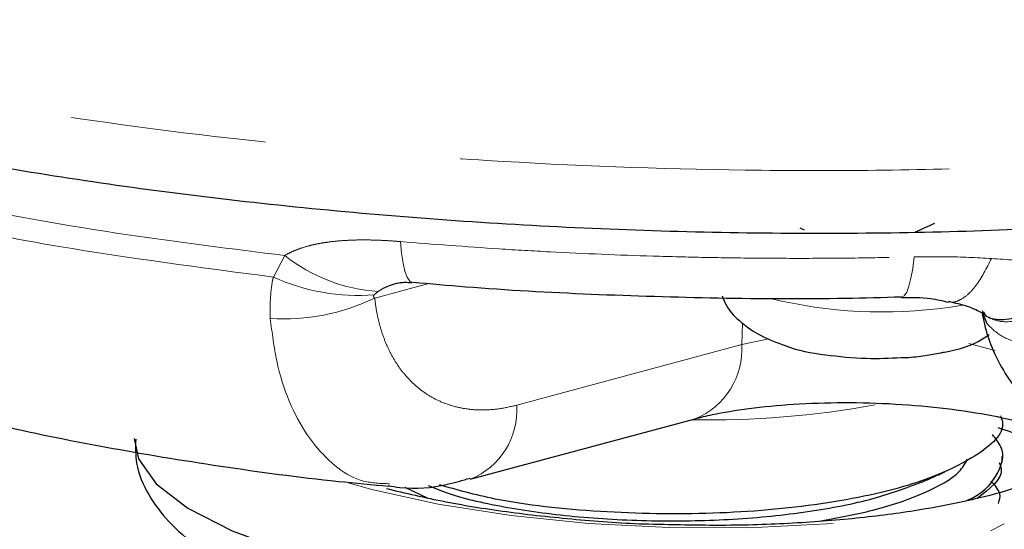
# Model space of a CAD drawing. Units: inches. Extents: x 0.3 to 10.6, y 0.2 to 8.2.
# Drawn here: x 7.7 to 8.2, y 5.9 to 6.2 of the extents above; entities that cross this region are included whole.
import ezdxf

# ---------------------------------------------------------------- set-up
doc = ezdxf.new("R2010")
doc.units = ezdxf.units.IN
doc.header["$MEASUREMENT"] = 0
doc.linetypes.add('PHANTOM', pattern=[0.49999999999999994, 0.25, -0.05, 0.05, -0.05, 0.05, -0.05])

msp = doc.modelspace()

# ---------------------------------------------------------------- linework, layer by layer
at = {"color": 7, "linetype": 'Continuous', "lineweight": 25}
for p, q in [((8.062849280174104, 6.062392068434055), (8.065043155598628, 6.06132626932668)), ((8.156733129233727, 6.019262517474214), (8.158000396273756, 6.017203795614831)), ((8.158616600484224, 6.013225069962577), (8.156297078524375, 6.019208880002678)), ((8.126961400852615, 5.997073038574257), (8.134895902692403, 5.998480316582619)), ((7.89441055037033, 5.933746358478829), (8.00940091783008, 5.964725270026809)), ((8.166218978745956, 5.942349134388385), (8.166295354002735, 5.945338388797161)), ((7.860902139782159, 5.929765065376927), (7.872727260250725, 5.924155600186771))]:
    msp.add_line(p, q, dxfattribs=at)
at = {"color": 8, "linetype": 'PHANTOM', "lineweight": 18}
for p, q in [((7.793744323175334, 6.037184716070301), (7.799582643456787, 6.048207324277574)), ((7.847266481184331, 6.029765067866695), (7.845291266950514, 6.028031056253553)), ((7.873179670740041, 6.033877462929972), (7.845550393617514, 6.026434013960971)), ((8.138888745102046, 6.021652452213613), (8.146002474063842, 6.022786170481598)), ((8.033124192314244, 6.002636007604996), (8.0336186658568, 6.01354698040525)), ((8.033124192314244, 6.002636007604996), (8.046981999388393, 6.005633526658384)), ((7.918133824854494, 5.971657096057015), (8.033124192314244, 6.002636007604996)), ((8.149173741088509, 6.003143474598235), (8.162718806923912, 5.999548262530003)), ((8.160248630661549, 5.907360285065569), (8.167378352458218, 5.910929655153875))]:
    msp.add_line(p, q, dxfattribs=at)
at = {"color": 8, "linetype": 'PHANTOM', "lineweight": 18, "flags": 128}
for points in [[(7.858779813407528, 6.055301505270593), (7.859305198864049, 6.049354323963092), (7.860062778850673, 6.044257868269844), (7.86103528076701, 6.040128335878431), (7.86220053185602, 6.037059878910155), (7.863531964736345, 6.035122457279437), (7.864999223130765, 6.034360243628382), (7.86518722057995, 6.034348800116928)], [(8.121275021319644, 6.047474832141187), (8.120541145979063, 6.041565017399578), (8.11964819352435, 6.03651753863738), (8.118616523008262, 6.032447476882575), (8.117469656214473, 6.029447628343487), (8.116233741367829, 6.02758638868257), (8.114936956962538, 6.026906193615476), (8.114773104335539, 6.026905226867735)], [(7.831946513593316, 5.931940084059558), (7.844102116497043, 5.928566885669874), (7.877928952104388, 5.921044100214447), (7.915219942692657, 5.915182770494929), (7.954902294358159, 5.911151516295659), (7.995834418092956, 5.90906630946026), (8.036838771222126, 5.908987137592863), (8.076735733162582, 5.910916278323943), (8.114377540959513, 5.914798233787045), (8.148681308336867, 5.920521327191355), (8.178660178363911, 5.927920915559641), (8.203451713532356, 5.936784126206942), (8.211048292959449, 5.940327384874291)]]:
    msp.add_lwpolyline(points, dxfattribs=at)
at = {"color": 7, "linetype": 'Continuous', "lineweight": 25, "flags": 128}
msp.add_lwpolyline([(7.722638288743032, 5.954640015704307), (7.72475819593656, 5.944250803366022), (7.733896644724214, 5.931436519184829), (7.75000848309404, 5.91905190759983), (7.772667567943238, 5.90742453004049), (7.801274587604044, 5.896861919802319), (7.835072913078558, 5.887643448077928), (7.873168610170293, 5.880012934849462), (7.914554083210195, 5.874172200077407), (7.958134725022648, 5.870275725750796), (8.002757868264696, 5.86842656998264), (8.04724327240256, 5.868673641218922), (8.090414339973346, 5.871010404655803), (8.131129236490912, 5.875375055079088)], dxfattribs=at)
at = {"color": 8, "linetype": 'PHANTOM', "lineweight": 18}
for centre, radius, start, end in [((7.852986257093796, 6.115420176010005), 0.085845869950142, 231.5312891642066, 266.1796417029647), ((7.837386770218571, 6.133233327363389), 0.1054988100181834, 245.5639621011161, 274.2969121202146), ((7.798951118413777, 6.122630763326637), 0.1068892278858559, 266.3673768272516, 295.8463050299317), ((8.105236398009636, 6.263098109244976), 0.2437795843874849, 256.3790103319065, 277.9346857791971), ((7.995004401100533, 6.000112115329162), 0.03820325266776244, 292.1380866581118, 3.787996165021044), ((7.879986538358484, 5.969140607554019), 0.03823019986076989, 292.2897035225823, 3.774201982339497), ((8.015791799681008, 6.441608873179351), 0.4775203080049165, 268.9830558044252, 280.3145473055053)]:
    msp.add_arc(centre, radius, start, end, dxfattribs=at)
for points, knots in [([(7.214668403475987, 6.338363579717216), (7.214653423660825, 6.338252669901137), (7.213759126099935, 6.331631334663369), (7.217229212281445, 6.318562170400805), (7.22837629083484, 6.292865890258362), (7.251531473053107, 6.267398352365451), (7.293136762400077, 6.23676733675299), (7.336961167487061, 6.213275716650729), (7.389952735448649, 6.191431852967866), (7.448799465856407, 6.170799628945447), (7.51587263452035, 6.15219242356175), (7.589543779959847, 6.136077107855758), (7.647952771145208, 6.125266450065055), (7.728965142818968, 6.112730751539224), (7.81441940186986, 6.103072268168472), (7.923862408926329, 6.094966748998106), (8.013295494593102, 6.091608891935562), (8.102175027080435, 6.091505640556822), (8.168392643578441, 6.093095181115033), (8.233243061503064, 6.09629465738939), (8.296234389207894, 6.101040929802258), (8.357853200614452, 6.107403650552007), (8.436171982289403, 6.117896538139688), (8.508596055095746, 6.131385261917908), (8.57402935721907, 6.147331329663047), (8.603585204470376, 6.156442378323568), (8.618469865480765, 6.161030806109376)], [0, 0, 0, 0, 0.0005982830737098208, 0.03571760316795031, 0.06971959905123405, 0.1383843440696703, 0.1734506843263088, 0.241493756758932, 0.2760326750545898, 0.3110720108629701, 0.3791601793294427, 0.413630810724093, 0.4486650987002163, 0.4826437261429961, 0.5512600616528053, 0.5863100195297024, 0.6544282844542246, 0.6890033263149228, 0.7240863273355038, 0.758107165615146, 0.792363927771193, 0.8269881552465108, 0.8621204564978384, 0.9302952856495735, 0.9648959126392026, 1, 1, 1, 1]), ([(7.799582643456787, 6.048207324277574), (7.772614605244765, 6.0515582984198), (7.712936888844718, 6.058973687071779), (7.632744181019085, 6.073375586803184), (7.583439741881361, 6.085395030911497), (7.561654244916774, 6.090705902867798)], [0, 0, 0, 0, 0.3151484817251761, 0.6973937654803549, 0.9999999999999999, 0.9999999999999999, 0.9999999999999999, 0.9999999999999999]), ([(7.561626557084097, 6.079013703795669), (7.580949997233703, 6.074266593154571), (7.619815034160101, 6.064718778224541), (7.696432344048508, 6.049924185132435), (7.756670758532925, 6.04203815275942), (7.793744323175334, 6.037184716070301)], [0, 0, 0, 0, 0.2754986865583419, 0.5541076818292189, 1, 1, 1, 1]), ([(7.799582643456787, 6.048207324277574), (7.800654846508062, 6.048794107643827), (7.802806128142376, 6.049971437140922), (7.806355295800591, 6.051427976879435), (7.810169418566967, 6.052694879419724), (7.814261045960129, 6.053745549121987), (7.818456055218443, 6.054573892592997), (7.823232918573704, 6.055277451528229), (7.828598707668192, 6.055802607431158), (7.834572656066274, 6.056109980663424), (7.840639419518991, 6.056187319768627), (7.846711576320462, 6.056060735032914), (7.852761102513811, 6.055773346672033), (7.85677261588227, 6.055458861041623), (7.858779813407528, 6.055301505270593)], [0, 0, 0, 0, 0.062645462394445, 0.1256926405518843, 0.1971680727434029, 0.268941284290622, 0.3414298325715957, 0.4140985106404004, 0.5119987927888376, 0.6101857246584665, 0.7091106369849113, 0.8082384724740738, 0.9040503600172615, 1, 1, 1, 1]), ([(7.858779813407528, 6.055301505270593), (7.875530100047857, 6.053980351099416), (7.90088679893812, 6.051980378846674), (7.943987911304965, 6.049519860426947), (7.979090607901254, 6.048050621459407), (8.014354901879736, 6.047160978613656), (8.040994327811081, 6.046776720296331), (8.06776319220485, 6.046693692610236), (8.094582755398868, 6.046892107163482), (8.112373105361689, 6.047280492372749), (8.121275021319644, 6.047474832141187)], [0, 0, 0, 0, 0.1936792895678816, 0.2931930379644211, 0.4927651248139344, 0.592861043144618, 0.693712051041636, 0.7954491563652706, 0.897647071419597, 1, 1, 1, 1]), ([(8.121275021319644, 6.047474832141187), (8.126734249860332, 6.047553378114546), (8.14007736724541, 6.04774535544886), (8.153118038427476, 6.047064992037315), (8.160823224486215, 6.046662993811893)], [0, 0, 0, 0, 0.4091419106298613, 1, 1, 1, 1]), ([(8.160823224486215, 6.046662993811893), (8.158265615890434, 6.041676172224356), (8.154328364133136, 6.033999324370763), (8.148482518731699, 6.027736883172913), (8.144033360647287, 6.024932575307995), (8.140772241609826, 6.024020046940873), (8.139233506269106, 6.024723265440525), (8.138943892116473, 6.024855622204228)], [0, 0, 0, 0, 0.3610542969751172, 0.5558167373967707, 0.7548365646289846, 0.9538563918611971, 1, 1, 1, 1]), ([(8.160823224486215, 6.046662993811893), (8.168622490685895, 6.046122546248193), (8.185430066565456, 6.044957870853964), (8.201201370249334, 6.040793907590726), (8.209654272003752, 6.038562159786063)], [0, 0, 0, 0, 0.4640327823337916, 1, 1, 1, 1]), ([(7.792178748670296, 6.015956295687507), (7.792094799672654, 6.022520153808175), (7.792004065469027, 6.029614537970274), (7.793623239515678, 6.036657998179452), (7.793744323175334, 6.037184716070301)], [0, 0, 0, 0, 0.9252188732233326, 1, 1, 1, 1]), ([(8.158000396273756, 6.017203795614831), (8.160428977779967, 6.015998680108675), (8.165286140792388, 6.013588449096365), (8.17698026864311, 6.015015048414422), (8.189793542820055, 6.019731204168922), (8.202235210479158, 6.026634459848638), (8.209624877229581, 6.032313041726391), (8.213078505701741, 6.034966979003519)], [0, 0, 0, 0, 0.2190660888070074, 0.438132177614018, 0.64599980523526, 0.8345547650413945, 1, 1, 1, 1]), ([(7.857351781444723, 6.034109221127653), (7.857180620013378, 6.034065189758326), (7.856283521097028, 6.033834410584548), (7.854504492146258, 6.033288720649451), (7.852021011833502, 6.032386986981087), (7.849516769757583, 6.031206041478185), (7.847990000158918, 6.030228373667641), (7.847266481184331, 6.029765067866695)], [0, 0, 0, 0, 0.05037874146459607, 0.2640473032955792, 0.5161043765527923, 0.7706872958503572, 1, 1, 1, 1]), ([(7.845291266950514, 6.028031056253553), (7.84522068647756, 6.027933687657741), (7.845092961007643, 6.027757485244595), (7.844976291186237, 6.027467395695654), (7.844948498838334, 6.02719125764267), (7.84503188313054, 6.026892759536502), (7.845243985836902, 6.026634344032478), (7.845450028631983, 6.026499632806184), (7.845550393617514, 6.026434013960971)], [0, 0, 0, 0, 0.1502694716687725, 0.2719341211513686, 0.3942068769637504, 0.5355270239062323, 0.773751741688206, 1, 1, 1, 1]), ([(7.845550393617514, 6.026434013960971), (7.845865991472762, 6.024016147124485), (7.846499948393234, 6.019159259194873), (7.848161955582295, 6.012118363619825), (7.850389998609371, 6.005283789322663), (7.853264824931257, 5.998774306787034), (7.8567161325043, 5.99277018002406), (7.860881071488272, 5.987129597165938), (7.865794718453342, 5.982006016650248), (7.871467383575816, 5.977560815723518), (7.877674305407089, 5.97401535598496), (7.884610764806973, 5.971305774607322), (7.892258245796778, 5.969583338180433), (7.90058822884902, 5.969023521676807), (7.909247365689815, 5.969589118723062), (7.915159905922849, 5.970965032229377), (7.918133824854494, 5.971657096057015)], [0, 0, 0, 0, 0.0563891252069477, 0.1132716067924764, 0.174428174269388, 0.2361774014464361, 0.2988160241427815, 0.36265306464269, 0.4345060641174766, 0.5072719124020256, 0.5811654352795179, 0.6559504783772412, 0.7402451222316582, 0.82560640631954, 0.912282641747386, 1, 1, 1, 1]), ([(7.853040974597987, 5.931468668598654), (7.848577268154854, 5.93161431419757), (7.834417870831889, 5.932076319020167), (7.820630486823685, 5.9437001447661), (7.805278159634515, 5.964128102900676), (7.796037178144943, 5.985384174886526), (7.79310474284633, 6.008619215666554), (7.792178748670296, 6.015956295687507)], [0, 0, 0, 0, 0.1446162691954856, 0.4587396687015586, 0.5209998995497614, 0.8487430213564044, 1, 1, 1, 1]), ([(8.22312315078555, 6.006552177348421), (8.217945750640798, 6.005080753972437), (8.207593581686464, 6.002138655049107), (8.191585800603374, 6.000947896811754), (8.177263209316196, 6.002458534776141), (8.165334586497893, 6.006480844154175), (8.160855929155447, 6.01097699469311), (8.158616600484224, 6.013225069962577)], [0, 0, 0, 0, 0.2000523297765477, 0.4000029859877804, 0.6000019906585068, 0.8000009953292523, 1, 1, 1, 1])]:
    msp.add_open_spline(points, degree=3, knots=knots, dxfattribs=at)
at = {"color": 7, "linetype": 'Continuous', "lineweight": 25}
for points, knots in [([(7.215548699163073, 6.339628437856846), (7.215407426802149, 6.335765960918249), (7.214954756658921, 6.323389668927599), (7.220709269333714, 6.303018569564659), (7.231722681439974, 6.279360380546713), (7.248470077246868, 6.256491880262382), (7.27109456833611, 6.233926993275252), (7.300302998338536, 6.21170887991364), (7.33585450515233, 6.190324024825816), (7.376861654518804, 6.170309624605817), (7.422309053094781, 6.151976138826313), (7.471529697840044, 6.135397107265613), (7.524069683016142, 6.120589016795827), (7.579855352822994, 6.107458353590901), (7.638895457575003, 6.095838005152935), (7.701341517972662, 6.085665469296193), (7.766775776130387, 6.077013188610884), (7.834579739494193, 6.069978961140789), (7.904010265911896, 6.064657228365417), (7.974238202403639, 6.0611256294184), (8.044410587332353, 6.059434576682414), (8.113722674268436, 6.05960602157309), (8.181420599936136, 6.061633015930111), (8.24696134791942, 6.065503347868825), (8.310473206390874, 6.071129188826838), (8.372062540208734, 6.078501424414141), (8.43156151657715, 6.087661095678708), (8.488510112079659, 6.098519964273838), (8.541748129060716, 6.111252884867636), (8.57752742281109, 6.120879928191004), (8.594055824798609, 6.126723833010796), (8.595561709104338, 6.127256264673514)], [0, 0, 0, 0, 0.01286729061451126, 0.04122985025033792, 0.07056544433394335, 0.1023050194468622, 0.1373887204879133, 0.1755581365125604, 0.2152288738269543, 0.2546683630472833, 0.2933159438822393, 0.331073472449346, 0.3679543201503946, 0.4040682804791969, 0.4404075276697074, 0.4771588257334139, 0.5142882041655843, 0.5517060511043462, 0.5892810357721978, 0.6268263346493534, 0.6641666445499647, 0.7011763172529956, 0.737775612569894, 0.7738738756996747, 0.8097159119954512, 0.8461528592825395, 0.8830575630123361, 0.9203982873611327, 0.9581245099377781, 0.9961847707160661, 1, 1, 1, 1]), ([(8.122032859412542, 6.060305997239462), (8.123634758382424, 6.061029562789277), (8.126842755292277, 6.062478590531674), (8.130200139769194, 6.063980899861897), (8.131881029259922, 6.064733037718717)], [0, 0, 0, 0, 0.4993455464262593, 0.9999999999999999, 0.9999999999999999, 0.9999999999999999, 0.9999999999999999]), ([(7.857354970788118, 6.03409644740079), (7.857691672146363, 6.034177232177059), (7.858378900078105, 6.034342118814288), (7.861032335754619, 6.03458254318728), (7.863413755043044, 6.034441741247962), (7.864607109785416, 6.034371183886291)], [0, 0, 0, 0, 0.323964585343176, 0.6612314043084991, 1, 1, 1, 1]), ([(7.865205457455995, 6.034574262838094), (7.874123995463704, 6.033760930729947), (7.904017740795065, 6.031034750397503), (7.956247821406948, 6.028232471087951), (8.021150355306675, 6.026259224810825), (8.074320108200865, 6.025914226610568), (8.105254058898106, 6.026827928753031), (8.114767744042812, 6.027108936328963)], [0, 0, 0, 0, 0.1092511248166166, 0.3661951431512496, 0.6248217851389005, 0.8846145633231316, 1, 1, 1, 1]), ([(8.209654272003798, 6.038562159786087), (8.206454241538236, 6.035695445245667), (8.199624885459327, 6.0295774365005), (8.188117422654878, 6.022006724224583), (8.176087800736125, 6.016481228169689), (8.16545431929119, 6.014727304231011), (8.158483700412633, 6.016008033046605), (8.156718835642017, 6.01902547070106), (8.156205781241804, 6.019902653866458)], [0, 0, 0, 0, 0.1530281907802475, 0.3265856422919491, 0.5171501654104184, 0.7175152700474786, 0.9178803746845156, 1, 1, 1, 1]), ([(8.023172278294329, 6.027514448406649), (8.023830880322395, 6.025853883838538), (8.025995910477743, 6.020395090498018), (8.03313670990168, 6.013435137453888), (8.043069293578142, 6.00655438023137), (8.051061396451411, 6.003675082703674), (8.055411233448034, 6.002107976385243)], [0, 0, 0, 0, 0.1163130296563355, 0.3823571837538253, 0.6638374636302684, 1, 1, 1, 1]), ([(8.114778245681357, 6.026753422763983), (8.119895738644503, 6.026776245914244), (8.128575566150367, 6.026814956472093), (8.135829893432112, 6.025027694295944), (8.138807180785166, 6.024294174444001)], [0, 0, 0, 0, 0.589584638599123, 1, 1, 1, 1]), ([(8.138778536498103, 6.024692133417454), (8.14215022342743, 6.023975900974332), (8.149179635927977, 6.022482674172878), (8.154097610037725, 6.019867861347159), (8.156656657420196, 6.018507254363881)], [0, 0, 0, 0, 0.47965415730885, 0.9999999999999999, 0.9999999999999999, 0.9999999999999999, 0.9999999999999999]), ([(8.155986389183573, 6.019140428873134), (8.156168303173665, 6.01813682542634), (8.157889441986233, 6.008641454323571), (8.162948559855327, 5.994927127811322), (8.170177503747498, 5.9843402225678), (8.172911079044368, 5.980336857335526)], [0, 0, 0, 0, 0.06846280592000223, 0.6477456320265366, 1, 1, 1, 1]), ([(8.134895902692403, 5.998480316582619), (8.135527703974631, 5.998591026566258), (8.143379897877379, 5.999966959605596), (8.151632918943097, 6.002149432027282), (8.158425457615198, 6.00705201187397), (8.15955163115709, 6.007864838414513)], [0, 0, 0, 0, 0.06802906386647274, 0.8454832484949222, 1, 1, 1, 1]), ([(8.055411233448034, 6.002107976385243), (8.055531844656866, 6.002057804922064), (8.061528387004858, 5.999563382500467), (8.075198646826781, 5.997355178038894), (8.095786826562586, 5.995154694936716), (8.108725940255802, 5.995721760843609), (8.114647942946814, 5.995981296844779)], [0, 0, 0, 0, 0.007514920945948913, 0.3736264824037462, 0.7133199580177836, 1, 1, 1, 1]), ([(8.114647942946814, 5.995981296844779), (8.115505670281218, 5.995992184847054), (8.119809988832063, 5.996046823924411), (8.123781387848307, 5.996616712477768), (8.126961400852615, 5.997073038574257)], [0, 0, 0, 0, 0.1992713420884407, 1, 1, 1, 1]), ([(7.619730384727211, 5.970165904857383), (7.630182664970094, 5.967397074470488), (7.658292088610153, 5.959950830729971), (7.707499769765966, 5.950019104293523), (7.766287759092783, 5.940263652815575), (7.814917486805158, 5.933704606360948), (7.844257819265994, 5.93101760715397), (7.852920174518048, 5.930224305246981)], [0, 0, 0, 0, 0.1501286456275838, 0.4037424946894472, 0.6521394572395034, 0.897298655235558, 1, 1, 1, 1]), ([(8.009400917830083, 5.964725270026809), (8.012221046621022, 5.96543357835009), (8.02003479036651, 5.967396091462499), (8.036743317618411, 5.970198408612235), (8.059580941634444, 5.972412151220044), (8.085236924525729, 5.973249521959131), (8.111963697399784, 5.972511603532352), (8.138019879479526, 5.970193031750724), (8.16132356767707, 5.966530413588283), (8.179093010088083, 5.962368719014454), (8.186430022143199, 5.959742031879068), (8.189323322888265, 5.958706215692755)], [0, 0, 0, 0, 0.06426271067178863, 0.1780529865136791, 0.2975682882094863, 0.4216317598978679, 0.5478920703775723, 0.6745710237737478, 0.7995746931168027, 0.9209636449580685, 1, 1, 1, 1]), ([(8.165345298612577, 5.966276833900654), (8.165780781923623, 5.965159624523026), (8.168575113392288, 5.957990915087295), (8.154326940171957, 5.945244668836249), (8.122862783878261, 5.930636800690264), (8.075210852568029, 5.92032340534132), (8.018764465914407, 5.915404032200303), (7.960243235238139, 5.916471289475942), (7.910416431507408, 5.921818810212231), (7.887690379839944, 5.928326822899972), (7.8786406101993, 5.93091838682424)], [0, 0, 0, 0, 0.02715701631009265, 0.174256288003737, 0.3187623072906742, 0.4651445029352655, 0.6109470383323565, 0.7559848907078017, 0.9028304361776803, 1, 1, 1, 1]), ([(8.164129550206946, 5.960170453622268), (8.168732687972467, 5.958672927108582), (8.180962180148528, 5.954694339085485), (8.194413091598637, 5.948080431229918), (8.204374617606902, 5.941851022046603), (8.208362129696079, 5.937581184702664), (8.208143523612941, 5.937944276865555), (8.208067072690138, 5.938071257462424)], [0, 0, 0, 0, 0.1626612558900559, 0.4321540343971236, 0.6632440373215024, 0.882229699481335, 1, 1, 1, 1]), ([(7.723374769686203, 5.954255189127364), (7.723294787167545, 5.950127634076851), (7.72309933565793, 5.940041219205518), (7.729669044475359, 5.925316795913951), (7.740323663361642, 5.911158214691273), (7.755729624020449, 5.89825503917878), (7.776803649044115, 5.886053346345617), (7.804024622640524, 5.874886112307523), (7.83603512132055, 5.865320287255844), (7.871148817816973, 5.857609242970944), (7.908685631188958, 5.851700893648403), (7.947976603765179, 5.847597725079234), (7.988254959483275, 5.845326211914704), (8.02864612224874, 5.844927652916274), (8.06839295184214, 5.846354250818034), (8.106225605352053, 5.849798362732535), (8.132529956619496, 5.853134565234346), (8.14488296438981, 5.855827043267047), (8.146555961921802, 5.856191692038214)], [0, 0, 0, 0, 0.03487919520656826, 0.0852335169188899, 0.1373740809549209, 0.1971436771071541, 0.2682297236413836, 0.3451660650565974, 0.4198155719612641, 0.4925148378449269, 0.5640970936990367, 0.635066515445693, 0.7057245129405623, 0.7762769495902846, 0.8468768217585635, 0.9176627016419625, 0.9888488617909676, 0.9999999999999999, 0.9999999999999999, 0.9999999999999999, 0.9999999999999999]), ([(8.148170094075786, 5.922868659449254), (8.149089916620172, 5.923296810649979), (8.157936684646362, 5.927414729237719), (8.16468511852043, 5.936857341479481), (8.16833915226751, 5.947986410622808), (8.162993606641173, 5.954551810263678), (8.161262671351617, 5.956677745149057)], [0, 0, 0, 0, 0.04513446190938492, 0.4340990737136803, 0.8167562392742314, 1, 1, 1, 1]), ([(8.208329539243891, 5.946654959410274), (8.208362239762119, 5.946682178132018), (8.20844935521462, 5.946754689865468), (8.203545967344136, 5.94237212867729), (8.192850865239139, 5.936566734320965), (8.1764191382945, 5.930074431607784), (8.154448833166184, 5.923829886845038), (8.127395576686679, 5.918322010243685), (8.096133665837453, 5.913986873006473), (8.061699116251127, 5.911156690060801), (8.026328741030158, 5.909855131180366), (8.002615015135497, 5.910390730885747), (7.991308748998746, 5.910646094924225)], [0, 0, 0, 0, 0.05496584581306274, 0.1464311512464491, 0.2399789418869373, 0.3396467578240394, 0.4450101796045701, 0.554502224604468, 0.666688935633162, 0.7805387959955202, 0.8953649548709246, 1, 1, 1, 1]), ([(8.072856129336964, 5.912356215895907), (8.082285494346548, 5.91410373864803), (8.102923345016434, 5.917928504532464), (8.127347414185998, 5.926595878312815), (8.143929629097013, 5.935633300878638), (8.14734846375306, 5.941857905283313), (8.148520175830646, 5.943991218208009)], [0, 0, 0, 0, 0.2481019068370128, 0.5430153673138942, 0.8433810150947395, 1, 1, 1, 1]), ([(8.164733760051268, 5.942341800257087), (8.165190585525963, 5.941221741599216), (8.167801816845165, 5.934819444860535), (8.159922660219696, 5.928855761720543), (8.153421933547616, 5.923935403375759)], [0, 0, 0, 0, 0.1749463830853965, 1, 1, 1, 1]), ([(7.852394836383438, 5.93054111348554), (7.854413478225442, 5.930194151624642), (7.864461897979639, 5.928467040680811), (7.878792319193916, 5.929722433375563), (7.890446476762752, 5.933224599211535), (7.894280283721115, 5.934376688298368)], [0, 0, 0, 0, 0.1443444379096515, 0.7185194872706754, 1, 1, 1, 1]), ([(8.12516116784319, 5.932265680372641), (8.127087910025173, 5.933117282552556), (8.130941473845581, 5.934820522031396), (8.134806170358365, 5.936528288377403), (8.136738558457749, 5.937382189156583)], [0, 0, 0, 0, 0.4999896905245281, 1, 1, 1, 1]), ([(7.991308748998746, 5.910646094924225), (7.990155473285308, 5.910659396281157), (7.976556136435725, 5.910816244839897), (7.950580568454934, 5.91273364493972), (7.914849408809904, 5.916474677569203), (7.880975051326619, 5.921868653846712), (7.861394722732785, 5.926540581510345), (7.851510539391854, 5.928898978580222)], [0, 0, 0, 0, 0.02261626697634314, 0.2666892481194783, 0.5103389062752817, 0.7528182429573731, 1, 1, 1, 1]), ([(7.872904283932145, 5.930545421852791), (7.876280951076207, 5.929142347046416), (7.886887558978318, 5.92473508281408), (7.913242573850356, 5.918982695270405), (7.949373504721581, 5.914088823213383), (7.989184582744794, 5.91207826210997), (8.029445586098294, 5.912908273934909), (8.067510356910532, 5.916827152077878), (8.101082674244168, 5.923306484329052), (8.117302659932662, 5.92942024597155), (8.125128045916732, 5.9323698505881)], [0, 0, 0, 0, 0.06219698400065906, 0.1953698703020597, 0.3313245006744785, 0.4675626966464707, 0.6007611841197557, 0.7365959695157864, 0.8729198503694708, 1, 1, 1, 1]), ([(8.16439372733487, 5.921448871738572), (8.164907844622519, 5.923087107881963), (8.16609086847306, 5.926856816617712), (8.162615933882291, 5.930616760287037), (8.160651132790308, 5.932742711505489)], [0, 0, 0, 0, 0.4345789710107557, 1, 1, 1, 1])]:
    msp.add_open_spline(points, degree=3, knots=knots, dxfattribs=at)

doc.saveas('drawing.dxf')
